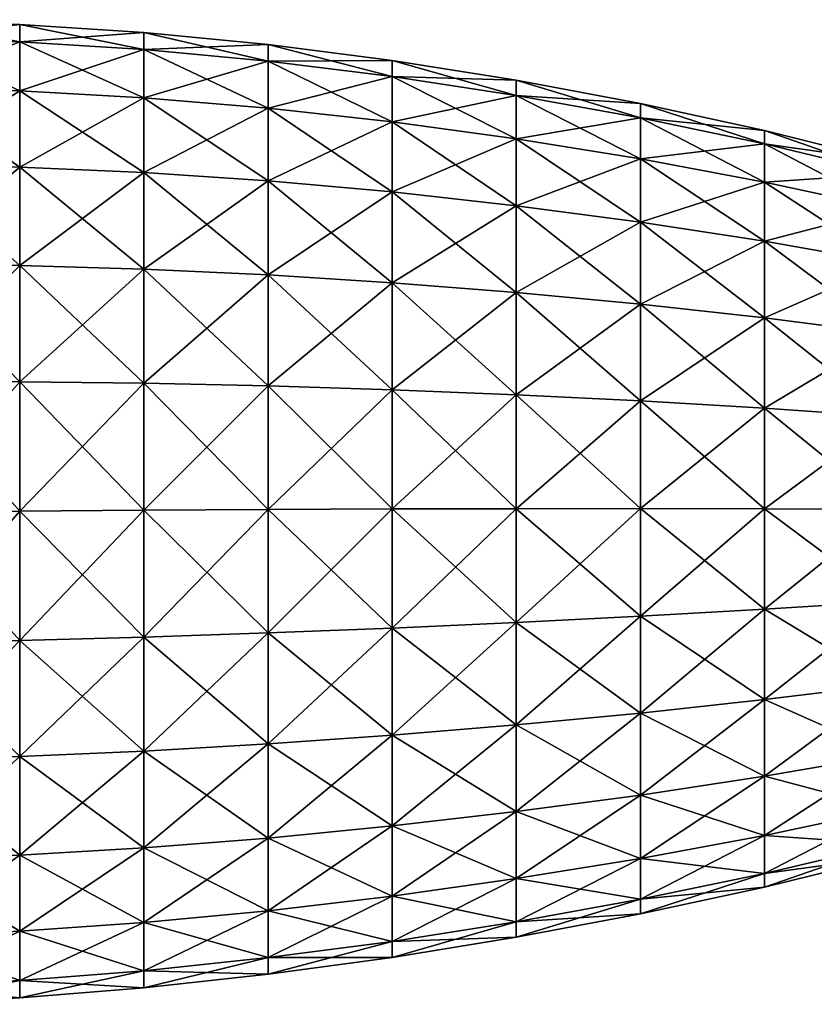
# Model space of a CAD drawing. Units: metres. Extents: x 5 to 343, y -51 to 51.
# Drawn here: x 180 to 261, y -50 to 51 of the extents above; entities that cross this region are included whole.
import ezdxf

# ---------------------------------------------------------------- set-up
doc = ezdxf.new("R2010")
doc.units = ezdxf.units.M

msp = doc.modelspace()

# ---------------------------------------------------------------- linework, layer by layer
for points in [[(168.181824, 48.728657, 16.216202), (168.181824, 50.53281, 0.090061), (180, 50.03949, 0.197392)], [(168.181824, 50.53281, 0.090061), (168.181824, 48.728657, -16.036068), (180, 48.256157, -15.742477)], [(168.181824, 50.53281, 0.090061), (180, 48.256157, -15.742477), (180, 50.03949, 0.197392)], [(168.181824, 48.728657, 16.216202), (180, 50.03949, 0.197392), (180, 48.256157, 16.137264)], [(180, 48.256157, 16.137264), (180, 50.03949, 0.197392), (192.72728, 49.213596, 0.314953)], [(180, 50.03949, 0.197392), (180, 48.256157, -15.742477), (192.72728, 47.463299, -15.329819)], [(180, 50.03949, 0.197392), (192.72728, 47.463299, -15.329819), (192.72728, 49.213596, 0.314953)], [(168.181824, 43.638226, 30.713417), (168.181824, 48.728657, 16.216202), (180, 48.256157, 16.137264)], [(168.181824, 48.728657, -16.036068), (168.181824, 43.638226, -30.533291), (180, 43.224495, -30.07225)], [(168.181824, 48.728657, -16.036068), (180, 43.224495, -30.07225), (180, 48.256157, -15.742477)], [(180, 48.256157, 16.137264), (192.72728, 49.213596, 0.314953), (192.72728, 47.463299, 15.959732)], [(192.72728, 47.463299, 15.959732), (192.72728, 49.213596, 0.314953), (205.454544, 47.974102, 0.403843)], [(192.72728, 49.213596, 0.314953), (192.72728, 47.463299, -15.329819), (205.454544, 46.270763, -14.821171)], [(192.72728, 49.213596, 0.314953), (205.454544, 46.270763, -14.821171), (205.454544, 47.974102, 0.403843)], [(168.181824, 43.638226, 30.713417), (180, 48.256157, 16.137264), (180, 43.224495, 30.467037)], [(180, 43.224495, 30.467037), (180, 48.256157, 16.137264), (192.72728, 47.463299, 15.959732)], [(180, 48.256157, -15.742477), (180, 43.224495, -30.07225), (192.72728, 42.524815, -29.394306)], [(180, 48.256157, -15.742477), (192.72728, 42.524815, -29.394306), (192.72728, 47.463299, -15.329819)], [(180, 43.224495, 30.467037), (192.72728, 47.463299, 15.959732), (192.72728, 42.524815, 30.024216)], [(192.72728, 47.463299, 15.959732), (205.454544, 47.974102, 0.403843), (205.454544, 46.270763, 15.628864)], [(192.72728, 42.524815, 30.024216), (192.72728, 47.463299, 15.959732), (205.454544, 46.270763, 15.628864)], [(192.72728, 47.463299, -15.329819), (192.72728, 42.524815, -29.394306), (205.454544, 41.464779, -28.508301)], [(192.72728, 47.463299, -15.329819), (205.454544, 41.464779, -28.508301), (205.454544, 46.270763, -14.821171)], [(205.454544, 46.270763, 15.628864), (205.454544, 47.974102, 0.403843), (218.181824, 46.344429, 0.464569)], [(205.454544, 47.974102, 0.403843), (205.454544, 46.270763, -14.821171), (218.181824, 44.701164, -14.223476)], [(205.454544, 47.974102, 0.403843), (218.181824, 44.701164, -14.223476), (218.181824, 46.344429, 0.464569)], [(192.72728, 42.524815, 30.024216), (205.454544, 46.270763, 15.628864), (205.454544, 41.464779, 29.31599)], [(205.454544, 46.270763, 15.628864), (218.181824, 46.344429, 0.464569), (218.181824, 44.701164, 15.152626)], [(205.454544, 41.464779, 29.31599), (205.454544, 46.270763, 15.628864), (218.181824, 44.701164, 15.152626)], [(205.454544, 46.270763, -14.821171), (205.454544, 41.464779, -28.508301), (218.181824, 40.06469, -27.427874)], [(205.454544, 46.270763, -14.821171), (218.181824, 40.06469, -27.427874), (218.181824, 44.701164, -14.223476)], [(218.181824, 44.701164, 15.152626), (218.181824, 46.344429, 0.464569), (230.909088, 44.336773, 0.49963)], [(218.181824, 46.344429, 0.464569), (218.181824, 44.701164, -14.223476), (230.909088, 42.766331, -13.53746)], [(218.181824, 46.344429, 0.464569), (230.909088, 42.766331, -13.53746), (230.909088, 44.336773, 0.49963)], [(205.454544, 41.464779, 29.31599), (218.181824, 44.701164, 15.152626), (218.181824, 40.06469, 28.357025)], [(218.181824, 40.06469, 28.357025), (218.181824, 44.701164, 15.152626), (230.909088, 42.766331, 14.536732)], [(218.181824, 44.701164, 15.152626), (230.909088, 44.336773, 0.49963), (230.909088, 42.766331, 14.536732)], [(218.181824, 44.701164, -14.223476), (218.181824, 40.06469, -27.427874), (230.909088, 38.335339, -26.15666)], [(218.181824, 44.701164, -14.223476), (230.909088, 38.335339, -26.15666), (230.909088, 42.766331, -13.53746)], [(168.181808, 35.744579, 43.00061), (168.181824, 43.638226, 30.713417), (180, 43.224495, 30.467037)], [(168.181824, 43.638226, -30.533291), (168.181824, 35.744579, -42.82048), (180, 35.421974, -42.217522)], [(168.181824, 43.638226, -30.533291), (180, 35.421974, -42.217522), (180, 43.224495, -30.07225)], [(230.909088, 42.766331, 14.536732), (230.909088, 44.336773, 0.49963), (243.636368, 41.953156, 0.509026)], [(230.909088, 44.336773, 0.49963), (230.909088, 42.766331, -13.53746), (243.636368, 40.468224, -12.763779)], [(230.909088, 44.336773, 0.49963), (243.636368, 40.468224, -12.763779), (243.636368, 41.953156, 0.509026)], [(168.181808, 35.744579, 43.00061), (180, 43.224495, 30.467037), (179.999985, 35.421974, 42.612309)], [(179.999985, 35.421974, 42.612309), (180, 43.224495, 30.467037), (192.72728, 42.524815, 30.024216)], [(179.999985, 35.421974, 42.612309), (192.72728, 42.524815, 30.024216), (192.727264, 34.866787, 41.944641)], [(180, 43.224495, -30.07225), (180, 35.421974, -42.217522), (192.72728, 34.866787, -41.314732)], [(180, 43.224495, -30.07225), (192.72728, 34.866787, -41.314732), (192.72728, 42.524815, -29.394306)], [(192.727264, 34.866787, 41.944641), (192.72728, 42.524815, 30.024216), (205.454544, 41.464779, 29.31599)], [(192.72728, 42.524815, -29.394306), (192.72728, 34.866787, -41.314732), (205.454544, 34.012218, -40.108894)], [(192.72728, 42.524815, -29.394306), (205.454544, 34.012218, -40.108894), (205.454544, 41.464779, -28.508301)], [(218.181824, 40.06469, 28.357025), (230.909088, 42.766331, 14.536732), (230.909088, 38.335339, 27.155926)], [(230.909088, 38.335339, 27.155926), (230.909088, 42.766331, 14.536732), (243.636368, 40.468224, 13.781837)], [(230.909088, 42.766331, 14.536732), (243.636368, 41.953156, 0.509026), (243.636368, 40.468224, 13.781837)], [(230.909088, 42.766331, -13.53746), (230.909088, 38.335339, -26.15666), (243.636368, 36.278488, -24.695892)], [(230.909088, 42.766331, -13.53746), (243.636368, 36.278488, -24.695892), (243.636368, 40.468224, -12.763779)], [(192.727264, 34.866787, 41.944641), (205.454544, 41.464779, 29.31599), (205.454529, 34.012218, 40.916584)], [(205.454529, 34.012218, 40.916584), (205.454544, 41.464779, 29.31599), (218.181824, 40.06469, 28.357025)], [(205.454544, 41.464779, -28.508301), (205.454544, 34.012218, -40.108894), (218.181824, 32.874969, -38.619328)], [(205.454544, 41.464779, -28.508301), (218.181824, 32.874969, -38.619328), (218.181824, 40.06469, -27.427874)], [(243.636368, 40.468224, 13.781837), (243.636368, 41.953156, 0.509026), (256.363647, 39.184845, 0.493721)], [(243.636368, 41.953156, 0.509026), (243.636368, 40.468224, -12.763779), (256.363647, 37.798447, -11.898407)], [(243.636368, 41.953156, 0.509026), (256.363647, 37.798447, -11.898407), (256.363647, 39.184845, 0.493721)], [(230.909088, 38.335339, 27.155926), (243.636368, 40.468224, 13.781837), (243.636368, 36.278488, 25.713951)], [(243.636368, 36.278488, 25.713951), (243.636368, 40.468224, 13.781837), (256.363647, 37.798447, 12.885853)], [(243.636368, 40.468224, 13.781837), (256.363647, 39.184845, 0.493721), (256.363647, 37.798447, 12.885853)], [(243.636368, 40.468224, -12.763779), (243.636368, 36.278488, -24.695892), (256.363647, 33.886703, -23.038799)], [(243.636368, 40.468224, -12.763779), (256.363647, 33.886703, -23.038799), (256.363647, 37.798447, -11.898407)], [(205.454529, 34.012218, 40.916584), (218.181824, 40.06469, 28.357025), (218.181808, 32.874969, 39.548477)], [(218.181808, 32.874969, 39.548477), (218.181824, 40.06469, 28.357025), (230.909088, 38.335339, 27.155926)], [(218.181824, 40.06469, -27.427874), (218.181824, 32.874969, -38.619328), (230.909088, 31.46426, -36.852123)], [(218.181824, 40.06469, -27.427874), (230.909088, 31.46426, -36.852123), (230.909088, 38.335339, -26.15666)], [(256.363647, 37.798447, 12.885853), (256.363647, 39.184845, 0.493721), (269.090912, 36.005104, 0.456512)], [(256.363647, 39.184845, 0.493721), (256.363647, 37.798447, -11.898407), (269.090912, 34.731293, -10.929272)], [(256.363647, 39.184845, 0.493721), (269.090912, 34.731293, -10.929272), (269.090912, 36.005104, 0.456512)], [(218.181808, 32.874969, 39.548477), (230.909088, 38.335339, 27.155926), (230.909073, 31.46426, 37.851391)], [(230.909073, 31.46426, 37.851391), (230.909088, 38.335339, 27.155926), (243.636368, 36.278488, 25.713951)], [(230.909088, 38.335339, -26.15666), (230.909088, 31.46426, -36.852123), (243.636368, 29.781525, -34.809013)], [(230.909088, 38.335339, -26.15666), (243.636368, 29.781525, -34.809013), (243.636368, 36.278488, -24.695892)], [(243.636368, 36.278488, 25.713951), (256.363647, 37.798447, 12.885853), (256.363647, 33.886703, 24.026245)], [(256.363647, 33.886703, 24.026245), (256.363647, 37.798447, 12.885853), (269.090912, 34.731293, 11.8423)], [(256.363647, 37.798447, 12.885853), (269.090912, 36.005104, 0.456512), (269.090912, 34.731293, 11.8423)], [(256.363647, 37.798447, -11.898407), (256.363647, 33.886703, -23.038799), (269.090912, 31.137215, -21.16497)], [(256.363647, 37.798447, -11.898407), (269.090912, 31.137215, -21.16497), (269.090912, 34.731293, -10.929272)], [(168.181808, 25.530758, 52.496643), (168.181808, 35.744579, 43.00061), (179.999985, 35.421974, 42.612309)], [(168.181808, 25.530758, 52.496643), (179.999985, 35.421974, 42.612309), (179.999985, 25.326057, 51.998661)], [(168.181824, 35.744579, -42.82048), (168.181824, 25.530758, -52.316521), (180, 25.326065, -51.603874)], [(168.181824, 35.744579, -42.82048), (180, 25.326065, -51.603874), (180, 35.421974, -42.217522)], [(179.999985, 25.326057, 51.998661), (179.999985, 35.421974, 42.612309), (192.727264, 34.866787, 41.944641)], [(180, 35.421974, -42.217522), (180, 25.326065, -51.603874), (192.72728, 24.957851, -50.527313)], [(180, 35.421974, -42.217522), (192.72728, 24.957851, -50.527313), (192.72728, 34.866787, -41.314732)], [(230.909073, 31.46426, 37.851391), (243.636368, 36.278488, 25.713951), (243.636368, 29.781525, 35.827065)], [(243.636368, 29.781525, 35.827065), (243.636368, 36.278488, 25.713951), (256.363647, 33.886703, 24.026245)], [(243.636368, 36.278488, -24.695892), (243.636368, 29.781525, -34.809013), (256.363647, 27.820824, -32.480896)], [(243.636368, 36.278488, -24.695892), (256.363647, 27.820824, -32.480896), (256.363647, 33.886703, -23.038799)], [(179.999985, 25.326057, 51.998661), (192.727264, 34.866787, 41.944641), (192.727264, 24.957844, 51.157227)], [(192.727264, 24.957844, 51.157227), (192.727264, 34.866787, 41.944641), (205.454529, 34.012218, 40.916584)], [(192.72728, 34.866787, -41.314732), (192.72728, 24.957851, -50.527313), (205.454544, 24.369144, -49.074299)], [(192.72728, 34.866787, -41.314732), (205.454544, 24.369144, -49.074299), (205.454544, 34.012218, -40.108894)], [(256.363647, 33.886703, 24.026245), (269.090912, 34.731293, 11.8423), (269.090912, 31.137215, 22.078003)], [(192.727264, 24.957844, 51.157227), (205.454529, 34.012218, 40.916584), (205.454529, 24.369137, 49.881985)], [(205.454529, 24.369137, 49.881985), (205.454529, 34.012218, 40.916584), (218.181808, 32.874969, 39.548477)], [(205.454544, 34.012218, -40.108894), (205.454544, 24.369144, -49.074299), (218.181824, 23.571991, -47.268536)], [(205.454544, 34.012218, -40.108894), (218.181824, 23.571991, -47.268536), (218.181824, 32.874969, -38.619328)], [(243.636368, 29.781525, 35.827065), (256.363647, 33.886703, 24.026245), (256.363647, 27.820824, 33.468338)], [(256.363647, 27.820824, 33.468338), (256.363647, 33.886703, 24.026245), (269.090912, 31.137215, 22.078003)], [(256.363647, 33.886703, -23.038799), (256.363647, 27.820824, -32.480896), (269.090912, 25.563938, -29.84029)], [(256.363647, 33.886703, -23.038799), (269.090912, 25.563938, -29.84029), (269.090912, 31.137215, -21.16497)], [(205.454529, 24.369137, 49.881985), (218.181808, 32.874969, 39.548477), (218.181808, 23.571991, 48.197678)], [(218.181808, 23.571991, 48.197678), (218.181808, 32.874969, 39.548477), (230.909073, 31.46426, 37.851391)], [(218.181824, 32.874969, -38.619328), (218.181824, 23.571991, -47.268536), (230.909088, 22.573574, -45.118008)], [(218.181824, 32.874969, -38.619328), (230.909088, 22.573574, -45.118008), (230.909088, 31.46426, -36.852123)], [(218.181808, 23.571991, 48.197678), (230.909073, 31.46426, 37.851391), (230.909073, 22.573574, 46.117275)], [(230.909073, 22.573574, 46.117275), (230.909073, 31.46426, 37.851391), (243.636368, 29.781525, 35.827065)], [(230.909088, 31.46426, -36.852123), (230.909088, 22.573574, -45.118008), (243.636368, 21.37492, -42.62484)], [(230.909088, 31.46426, -36.852123), (243.636368, 21.37492, -42.62484), (243.636368, 29.781525, -34.809013)], [(256.363647, 27.820824, 33.468338), (269.090912, 31.137215, 22.078003), (269.090912, 25.563938, 30.753319)], [(230.909073, 22.573574, 46.117275), (243.636368, 29.781525, 35.827065), (243.636353, 21.374912, 43.642891)], [(243.636353, 21.374912, 43.642891), (243.636368, 29.781525, 35.827065), (256.363647, 27.820824, 33.468338)], [(243.636368, 29.781525, -34.809013), (243.636368, 21.37492, -42.62484), (256.363647, 19.972015, -39.778126)], [(243.636368, 29.781525, -34.809013), (256.363647, 19.972015, -39.778126), (256.363647, 27.820824, -32.480896)], [(243.636353, 21.374912, 43.642891), (256.363647, 27.820824, 33.468338), (256.363647, 19.972008, 40.765564)], [(256.363647, 19.972008, 40.765564), (256.363647, 27.820824, 33.468338), (269.090912, 25.563938, 30.753319)], [(256.363647, 27.820824, -32.480896), (256.363647, 19.972015, -39.778126), (269.090912, 18.352516, -36.544926)], [(256.363647, 27.820824, -32.480896), (269.090912, 18.352516, -36.544926), (269.090912, 25.563938, -29.84029)], [(168.181808, 13.479832, 58.620415), (168.181808, 25.530758, 52.496643), (179.999985, 25.326057, 51.998661)], [(168.181808, 13.479832, 58.620415), (179.999985, 25.326057, 51.998661), (179.999985, 13.414257, 58.051701)], [(168.181824, 25.530758, -52.316521), (168.181839, 13.479839, -58.440289), (180.000015, 13.414265, -57.656914)], [(168.181824, 25.530758, -52.316521), (180.000015, 13.414265, -57.656914), (180, 25.326065, -51.603874)], [(179.999985, 13.414257, 58.051701), (179.999985, 25.326057, 51.998661), (192.727264, 24.957844, 51.157227)], [(180, 25.326065, -51.603874), (180.000015, 13.414265, -57.656914), (192.727295, 13.266644, -56.468292)], [(180, 25.326065, -51.603874), (192.727295, 13.266644, -56.468292), (192.72728, 24.957851, -50.527313)], [(256.363647, 19.972008, 40.765564), (269.090912, 25.563938, 30.753319), (269.090912, 18.352512, 37.457954)], [(179.999985, 13.414257, 58.051701), (192.727264, 24.957844, 51.157227), (192.727264, 13.26664, 57.098198)], [(192.727264, 13.26664, 57.098198), (192.727264, 24.957844, 51.157227), (205.454529, 24.369137, 49.881985)], [(192.727264, 13.26664, 57.098198), (205.454529, 24.369137, 49.881985), (205.454529, 12.991611, 55.663563)], [(192.72728, 24.957851, -50.527313), (192.727295, 13.266644, -56.468292), (205.454559, 12.991619, -54.855877)], [(192.72728, 24.957851, -50.527313), (205.454559, 12.991619, -54.855877), (205.454544, 24.369144, -49.074299)], [(205.454529, 12.991611, 55.663563), (205.454529, 24.369137, 49.881985), (218.181808, 23.571991, 48.197678)], [(205.454544, 24.369144, -49.074299), (205.454559, 12.991619, -54.855877), (218.181839, 12.595737, -52.846203)], [(205.454544, 24.369144, -49.074299), (218.181839, 12.595737, -52.846203), (218.181824, 23.571991, -47.268536)], [(205.454529, 12.991611, 55.663563), (218.181808, 23.571991, 48.197678), (218.181808, 12.595734, 53.775352)], [(218.181808, 12.595734, 53.775352), (218.181808, 23.571991, 48.197678), (230.909073, 22.573574, 46.117275)], [(218.181824, 23.571991, -47.268536), (218.181839, 12.595737, -52.846203), (230.909103, 12.083775, -50.448483)], [(218.181824, 23.571991, -47.268536), (230.909103, 12.083775, -50.448483), (230.909088, 22.573574, -45.118008)], [(218.181808, 12.595734, 53.775352), (230.909073, 22.573574, 46.117275), (230.909073, 12.083771, 51.44775)], [(230.909073, 12.083771, 51.44775), (230.909073, 22.573574, 46.117275), (243.636353, 21.374912, 43.642891)], [(230.909088, 22.573574, -45.118008), (230.909103, 12.083775, -50.448483), (243.636368, 11.456264, -47.665081)], [(230.909088, 22.573574, -45.118008), (243.636368, 11.456264, -47.665081), (243.636368, 21.37492, -42.62484)], [(230.909073, 12.083771, 51.44775), (243.636353, 21.374912, 43.642891), (243.636353, 11.456257, 48.683136)], [(243.636353, 11.456257, 48.683136), (243.636353, 21.374912, 43.642891), (256.363647, 19.972008, 40.765564)], [(243.636368, 21.37492, -42.62484), (243.636368, 11.456264, -47.665081), (256.363647, 10.711479, -44.483936)], [(243.636368, 21.37492, -42.62484), (256.363647, 10.711479, -44.483936), (256.363647, 19.972015, -39.778126)], [(243.636353, 11.456257, 48.683136), (256.363647, 19.972008, 40.765564), (256.363647, 10.711475, 45.471382)], [(256.363647, 19.972015, -39.778126), (256.363647, 10.711479, -44.483936), (269.090912, 9.844017, -40.868587)], [(256.363647, 19.972015, -39.778126), (269.090912, 9.844017, -40.868587), (269.090912, 18.352516, -36.544926)], [(256.363647, 10.711475, 45.471382), (256.363647, 19.972008, 40.765564), (269.090912, 18.352512, 37.457954)], [(256.363647, 10.711475, 45.471382), (269.090912, 18.352512, 37.457954), (269.090912, 9.844013, 41.781616)], [(168.181808, 0.074867, 60.79081), (168.181808, 13.479832, 58.620415), (179.999985, 13.414257, 58.051701)], [(168.181808, 0.074867, 60.79081), (179.999985, 13.414257, 58.051701), (179.999985, 0.164047, 60.197025)], [(168.181839, 13.479839, -58.440289), (168.181839, 0.074867, -60.610687), (180.000015, 0.164047, -59.802242)], [(168.181839, 13.479839, -58.440289), (180.000015, 0.164047, -59.802242), (180.000015, 13.414265, -57.656914)], [(179.999985, 0.164047, 60.197025), (179.999985, 13.414257, 58.051701), (192.727264, 13.26664, 57.098198)], [(179.999985, 0.164047, 60.197025), (192.727264, 13.26664, 57.098198), (192.727264, 0.261806, 59.203812)], [(180.000015, 13.414265, -57.656914), (180.000015, 0.164047, -59.802242), (192.727295, 0.261806, -58.573906)], [(180.000015, 13.414265, -57.656914), (192.727295, 0.261806, -58.573906), (192.727295, 13.266644, -56.468292)], [(192.727264, 0.261806, 59.203812), (192.727264, 13.26664, 57.098198), (205.454529, 12.991611, 55.663563)], [(192.727295, 13.266644, -56.468292), (192.727295, 0.261806, -58.573906), (205.454559, 0.335705, -56.904995)], [(192.727295, 13.266644, -56.468292), (205.454559, 0.335705, -56.904995), (205.454559, 12.991619, -54.855877)], [(192.727264, 0.261806, 59.203812), (205.454529, 12.991611, 55.663563), (205.454529, 0.335705, 57.712681)], [(205.454529, 0.335705, 57.712681), (205.454529, 12.991611, 55.663563), (218.181808, 12.595734, 53.775352)], [(205.454529, 0.335705, 57.712681), (218.181808, 12.595734, 53.775352), (218.181808, 0.386185, 55.75219)], [(205.454559, 12.991619, -54.855877), (205.454559, 0.335705, -56.904995), (218.181839, 0.386185, -54.823051)], [(205.454559, 12.991619, -54.855877), (218.181839, 0.386185, -54.823051), (218.181839, 12.595737, -52.846203)], [(218.181808, 0.386185, 55.75219), (218.181808, 12.595734, 53.775352), (230.909073, 12.083771, 51.44775)], [(218.181839, 12.595737, -52.846203), (218.181839, 0.386185, -54.823051), (230.909103, 0.415333, -52.337719)], [(218.181839, 12.595737, -52.846203), (230.909103, 0.415333, -52.337719), (230.909103, 12.083775, -50.448483)], [(218.181808, 0.386185, 55.75219), (230.909073, 12.083771, 51.44775), (230.909073, 0.415333, 53.336979)], [(230.909073, 0.415333, 53.336979), (230.909073, 12.083771, 51.44775), (243.636353, 11.456257, 48.683136)], [(230.909073, 0.415333, 53.336979), (243.636353, 11.456257, 48.683136), (243.636353, 0.423141, 50.469505)], [(230.909103, 12.083775, -50.448483), (230.909103, 0.415333, -52.337719), (243.636383, 0.423141, -49.451454)], [(230.909103, 12.083775, -50.448483), (243.636383, 0.423141, -49.451454), (243.636368, 11.456264, -47.665081)], [(243.636353, 0.423141, 50.469505), (243.636353, 11.456257, 48.683136), (256.363647, 10.711475, 45.471382)], [(243.636368, 11.456264, -47.665081), (243.636383, 0.423141, -49.451454), (256.363647, 0.410423, -46.151779)], [(243.636368, 11.456264, -47.665081), (256.363647, 0.410423, -46.151779), (256.363647, 10.711479, -44.483936)], [(243.636353, 0.423141, 50.469505), (256.363647, 10.711475, 45.471382), (256.363647, 0.410423, 47.139221)], [(256.363647, 10.711479, -44.483936), (256.363647, 0.410423, -46.151779), (269.090912, 0.379494, -42.400986)], [(256.363647, 10.711479, -44.483936), (269.090912, 0.379494, -42.400986), (269.090912, 9.844017, -40.868587)], [(256.363647, 0.410423, 47.139221), (256.363647, 10.711475, 45.471382), (269.090912, 9.844013, 41.781616)], [(256.363647, 0.410423, 47.139221), (269.090912, 9.844013, 41.781616), (269.090912, 0.379494, 43.314011)], [(168.181808, -13.330105, 58.620415), (168.181808, 0.074867, 60.79081), (179.999985, 0.164047, 60.197025)], [(168.181808, -13.330105, 58.620415), (179.999985, 0.164047, 60.197025), (179.999985, -13.086174, 58.051701)], [(168.181839, 0.074867, -60.610687), (180.000015, -13.086166, -57.656918), (180.000015, 0.164047, -59.802242)], [(168.181839, 0.074867, -60.610687), (168.181839, -13.330097, -58.440292), (180.000015, -13.086166, -57.656918)], [(179.999985, -13.086174, 58.051701), (179.999985, 0.164047, 60.197025), (192.727264, 0.261806, 59.203812)], [(179.999985, -13.086174, 58.051701), (192.727264, 0.261806, 59.203812), (192.727264, -12.743031, 57.098198)], [(180.000015, 0.164047, -59.802242), (192.727295, -12.743023, -56.468296), (192.727295, 0.261806, -58.573906)], [(180.000015, 0.164047, -59.802242), (180.000015, -13.086166, -57.656918), (192.727295, -12.743023, -56.468296)], [(192.727264, -12.743031, 57.098198), (192.727264, 0.261806, 59.203812), (205.454529, 0.335705, 57.712681)], [(192.727264, -12.743031, 57.098198), (205.454529, 0.335705, 57.712681), (205.454529, -12.32021, 55.663563)], [(192.727295, 0.261806, -58.573906), (205.454559, -12.320202, -54.855881), (205.454559, 0.335705, -56.904995)], [(192.727295, 0.261806, -58.573906), (192.727295, -12.743023, -56.468296), (205.454559, -12.320202, -54.855881)], [(205.454529, -12.32021, 55.663563), (205.454529, 0.335705, 57.712681), (218.181808, 0.386185, 55.75219)], [(205.454529, -12.32021, 55.663563), (218.181808, 0.386185, 55.75219), (218.181808, -11.823368, 53.775352)], [(205.454559, 0.335705, -56.904995), (218.181839, -11.82336, -52.846207), (218.181839, 0.386185, -54.823051)], [(205.454559, 0.335705, -56.904995), (205.454559, -12.320202, -54.855881), (218.181839, -11.82336, -52.846207)], [(218.181808, -11.823368, 53.775352), (218.181808, 0.386185, 55.75219), (230.909073, 0.415333, 53.336979)], [(218.181808, -11.823368, 53.775352), (230.909073, 0.415333, 53.336979), (230.909073, -11.253109, 51.44775)], [(218.181839, 0.386185, -54.823051), (230.909103, -11.253105, -50.448486), (230.909103, 0.415333, -52.337719)], [(218.181839, 0.386185, -54.823051), (218.181839, -11.82336, -52.846207), (230.909103, -11.253105, -50.448486)], [(230.909073, -11.253109, 51.44775), (230.909073, 0.415333, 53.336979), (243.636353, 0.423141, 50.469505)], [(230.909073, -11.253109, 51.44775), (243.636353, 0.423141, 50.469505), (243.636368, -10.60998, 48.683136)], [(230.909103, 0.415333, -52.337719), (243.636383, -10.609974, -47.665085), (243.636383, 0.423141, -49.451454)], [(230.909103, 0.415333, -52.337719), (230.909103, -11.253105, -50.448486), (243.636383, -10.609974, -47.665085)], [(243.636368, -10.60998, 48.683136), (243.636353, 0.423141, 50.469505), (256.363647, 0.410423, 47.139221)], [(243.636368, -10.60998, 48.683136), (256.363647, 0.410423, 47.139221), (256.363647, -9.890631, 45.471382)], [(243.636383, 0.423141, -49.451454), (243.636383, -10.609974, -47.665085), (256.363647, -9.890625, -44.48394)], [(243.636383, 0.423141, -49.451454), (256.363647, -9.890625, -44.48394), (256.363647, 0.410423, -46.151779)], [(256.363647, 0.410423, -46.151779), (256.363647, -9.890625, -44.48394), (269.090912, -9.085022, -40.868587)], [(256.363647, 0.410423, -46.151779), (269.090912, -9.085022, -40.868587), (269.090912, 0.379494, -42.400986)], [(256.363647, -9.890631, 45.471382), (256.363647, 0.410423, 47.139221), (269.090912, 0.379494, 43.314011)], [(256.363647, -9.890631, 45.471382), (269.090912, 0.379494, 43.314011), (269.090912, -9.085026, 41.781616)], [(243.636368, -20.528635, 43.642891), (243.636368, -10.60998, 48.683136), (256.363647, -9.890631, 45.471382)], [(243.636368, -20.528635, 43.642891), (256.363647, -9.890631, 45.471382), (256.363647, -19.151165, 40.765564)], [(243.636383, -10.609974, -47.665085), (256.363647, -19.151159, -39.778126), (256.363647, -9.890625, -44.48394)], [(256.363647, -9.890625, -44.48394), (269.090912, -17.593523, -36.544926), (269.090912, -9.085022, -40.868587)], [(256.363647, -19.151165, 40.765564), (256.363647, -9.890631, 45.471382), (269.090912, -9.085026, 41.781616)], [(256.363647, -19.151165, 40.765564), (269.090912, -9.085026, 41.781616), (269.090912, -17.593527, 37.457954)], [(256.363647, -9.890625, -44.48394), (256.363647, -19.151159, -39.778126), (269.090912, -17.593523, -36.544926)], [(230.909088, -21.742912, 46.117275), (230.909073, -11.253109, 51.44775), (243.636368, -10.60998, 48.683136)], [(230.909088, -21.742912, 46.117275), (243.636368, -10.60998, 48.683136), (243.636368, -20.528635, 43.642891)], [(230.909103, -11.253105, -50.448486), (243.636383, -20.528629, -42.62484), (243.636383, -10.609974, -47.665085)], [(243.636383, -10.609974, -47.665085), (243.636383, -20.528629, -42.62484), (256.363647, -19.151159, -39.778126)], [(205.454544, -23.697735, 49.881985), (205.454529, -12.32021, 55.663563), (218.181808, -11.823368, 53.775352)], [(205.454544, -23.697735, 49.881985), (218.181808, -11.823368, 53.775352), (218.181824, -22.799622, 48.197678)], [(205.454559, -12.320202, -54.855881), (218.181839, -22.799616, -47.268536), (218.181839, -11.82336, -52.846207)], [(218.181824, -22.799622, 48.197678), (218.181808, -11.823368, 53.775352), (230.909073, -11.253109, 51.44775)], [(218.181824, -22.799622, 48.197678), (230.909073, -11.253109, 51.44775), (230.909088, -21.742912, 46.117275)], [(218.181839, -11.82336, -52.846207), (230.909103, -21.742907, -45.118008), (230.909103, -11.253105, -50.448486)], [(218.181839, -11.82336, -52.846207), (218.181839, -22.799616, -47.268536), (230.909103, -21.742907, -45.118008)], [(230.909103, -11.253105, -50.448486), (230.909103, -21.742907, -45.118008), (243.636383, -20.528629, -42.62484)], [(168.181824, -25.381025, 52.496643), (168.181808, -13.330105, 58.620415), (179.999985, -13.086174, 58.051701)], [(168.181824, -25.381025, 52.496643), (179.999985, -13.086174, 58.051701), (180, -24.997976, 51.998661)], [(168.181839, -13.330097, -58.440292), (180.000015, -24.997971, -51.603874), (180.000015, -13.086166, -57.656918)], [(180, -24.997976, 51.998661), (179.999985, -13.086174, 58.051701), (192.727264, -12.743031, 57.098198)], [(180, -24.997976, 51.998661), (192.727264, -12.743031, 57.098198), (192.72728, -24.434237, 51.157227)], [(180.000015, -13.086166, -57.656918), (192.727295, -24.434229, -50.527313), (192.727295, -12.743023, -56.468296)], [(180.000015, -13.086166, -57.656918), (180.000015, -24.997971, -51.603874), (192.727295, -24.434229, -50.527313)], [(192.72728, -24.434237, 51.157227), (192.727264, -12.743031, 57.098198), (205.454529, -12.32021, 55.663563)], [(192.72728, -24.434237, 51.157227), (205.454529, -12.32021, 55.663563), (205.454544, -23.697735, 49.881985)], [(192.727295, -12.743023, -56.468296), (205.454559, -23.697729, -49.074299), (205.454559, -12.320202, -54.855881)], [(192.727295, -12.743023, -56.468296), (192.727295, -24.434229, -50.527313), (205.454559, -23.697729, -49.074299)], [(205.454559, -12.320202, -54.855881), (205.454559, -23.697729, -49.074299), (218.181839, -22.799616, -47.268536)], [(168.181839, -13.330097, -58.440292), (168.181839, -25.381018, -52.316521), (180.000015, -24.997971, -51.603874)], [(256.363647, -19.151159, -39.778126), (269.090912, -24.804945, -29.84029), (269.090912, -17.593523, -36.544926)], [(256.363647, -26.999971, 33.468338), (256.363647, -19.151165, 40.765564), (269.090912, -17.593527, 37.457954)], [(256.363647, -26.999971, 33.468338), (269.090912, -17.593527, 37.457954), (269.090912, -24.804945, 30.753319)], [(243.636368, -28.935236, 35.827065), (243.636368, -20.528635, 43.642891), (256.363647, -19.151165, 40.765564)], [(243.636368, -28.935236, 35.827065), (256.363647, -19.151165, 40.765564), (256.363647, -26.999971, 33.468338)], [(243.636383, -20.528629, -42.62484), (256.363647, -26.999971, -32.480896), (256.363647, -19.151159, -39.778126)], [(256.363647, -19.151159, -39.778126), (256.363647, -26.999971, -32.480896), (269.090912, -24.804945, -29.84029)], [(230.909088, -30.633591, 37.851391), (230.909088, -21.742912, 46.117275), (243.636368, -20.528635, 43.642891)], [(230.909088, -30.633591, 37.851391), (243.636368, -20.528635, 43.642891), (243.636368, -28.935236, 35.827065)], [(230.909103, -21.742907, -45.118008), (243.636368, -28.935236, -34.809013), (243.636383, -20.528629, -42.62484)], [(243.636383, -20.528629, -42.62484), (243.636368, -28.935236, -34.809013), (256.363647, -26.999971, -32.480896)], [(218.181824, -32.102592, 39.548477), (218.181824, -22.799622, 48.197678), (230.909088, -21.742912, 46.117275)], [(218.181824, -32.102592, 39.548477), (230.909088, -21.742912, 46.117275), (230.909088, -30.633591, 37.851391)], [(218.181839, -22.799616, -47.268536), (230.909088, -30.633591, -36.852123), (230.909103, -21.742907, -45.118008)], [(230.909103, -21.742907, -45.118008), (230.909088, -30.633591, -36.852123), (243.636368, -28.935236, -34.809013)], [(205.454544, -33.340809, 40.916584), (205.454544, -23.697735, 49.881985), (218.181824, -22.799622, 48.197678)], [(205.454544, -33.340809, 40.916584), (218.181824, -22.799622, 48.197678), (218.181824, -32.102592, 39.548477)], [(205.454559, -23.697729, -49.074299), (218.181839, -32.102592, -38.619328), (218.181839, -22.799616, -47.268536)], [(218.181839, -22.799616, -47.268536), (218.181839, -32.102592, -38.619328), (230.909088, -30.633591, -36.852123)], [(192.72728, -34.34317, 41.944641), (192.72728, -24.434237, 51.157227), (205.454544, -23.697735, 49.881985)], [(192.72728, -34.34317, 41.944641), (205.454544, -23.697735, 49.881985), (205.454544, -33.340809, 40.916584)], [(192.727295, -24.434229, -50.527313), (205.454559, -33.340809, -40.108894), (205.454559, -23.697729, -49.074299)], [(205.454559, -23.697729, -49.074299), (205.454559, -33.340809, -40.108894), (218.181839, -32.102592, -38.619328)], [(168.181824, -35.594837, 43.00061), (168.181824, -25.381025, 52.496643), (180, -24.997976, 51.998661)], [(168.181824, -35.594837, 43.00061), (180, -24.997976, 51.998661), (180, -35.093876, 42.612309)], [(168.181839, -25.381018, -52.316521), (180.000015, -35.093876, -42.217522), (180.000015, -24.997971, -51.603874)], [(180, -35.093876, 42.612309), (180, -24.997976, 51.998661), (192.72728, -24.434237, 51.157227)], [(180, -35.093876, 42.612309), (192.72728, -24.434237, 51.157227), (192.72728, -34.34317, 41.944641)], [(180.000015, -24.997971, -51.603874), (192.727295, -34.34317, -41.314732), (192.727295, -24.434229, -50.527313)], [(180.000015, -24.997971, -51.603874), (180.000015, -35.093876, -42.217522), (192.727295, -34.34317, -41.314732)], [(192.727295, -24.434229, -50.527313), (192.727295, -34.34317, -41.314732), (205.454559, -33.340809, -40.108894)], [(256.363647, -26.999971, -32.480896), (269.090912, -30.378223, -21.164976), (269.090912, -24.804945, -29.84029)], [(256.363647, -33.065849, 24.026237), (256.363647, -26.999971, 33.468338), (269.090912, -24.804945, 30.753319)], [(256.363647, -33.065849, 24.026237), (269.090912, -24.804945, 30.753319), (269.090912, -30.378223, 22.077995)], [(168.181839, -25.381018, -52.316521), (168.181839, -35.594837, -42.82048), (180.000015, -35.093876, -42.217522)], [(243.636368, -28.935236, -34.809013), (256.363647, -33.065849, -23.038805), (256.363647, -26.999971, -32.480896)], [(243.636368, -35.432198, 25.713943), (243.636368, -28.935236, 35.827065), (256.363647, -26.999971, 33.468338)], [(243.636368, -35.432198, 25.713943), (256.363647, -26.999971, 33.468338), (256.363647, -33.065849, 24.026237)], [(256.363647, -26.999971, -32.480896), (256.363647, -33.065849, -23.038805), (269.090912, -30.378223, -21.164976)], [(230.909088, -30.633591, -36.852123), (243.636368, -35.432198, -24.695898), (243.636368, -28.935236, -34.809013)], [(230.909088, -37.504669, 27.155918), (230.909088, -30.633591, 37.851391), (243.636368, -28.935236, 35.827065)], [(230.909088, -37.504669, 27.155918), (243.636368, -28.935236, 35.827065), (243.636368, -35.432198, 25.713943)], [(243.636368, -28.935236, -34.809013), (243.636368, -35.432198, -24.695898), (256.363647, -33.065849, -23.038805)], [(218.181824, -39.292313, 28.357018), (218.181824, -32.102592, 39.548477), (230.909088, -30.633591, 37.851391)], [(218.181824, -39.292313, 28.357018), (230.909088, -30.633591, 37.851391), (230.909088, -37.504669, 27.155918)], [(218.181839, -32.102592, -38.619328), (230.909088, -37.504669, -26.156666), (230.909088, -30.633591, -36.852123)], [(230.909088, -30.633591, -36.852123), (230.909088, -37.504669, -26.156666), (243.636368, -35.432198, -24.695898)], [(256.363647, -33.065849, -23.038805), (269.090912, -33.972298, -10.929277), (269.090912, -30.378223, -21.164976)], [(256.363647, -36.977592, 12.885845), (256.363647, -33.065849, 24.026237), (269.090912, -30.378223, 22.077995)], [(256.363647, -36.977592, 12.885845), (269.090912, -30.378223, 22.077995), (269.090912, -33.972301, 11.842297)], [(205.454544, -40.793369, 29.315983), (205.454544, -33.340809, 40.916584), (218.181824, -32.102592, 39.548477)], [(205.454544, -40.793369, 29.315983), (218.181824, -32.102592, 39.548477), (218.181824, -39.292313, 28.357018)], [(205.454559, -33.340809, -40.108894), (218.181824, -39.292313, -27.427881), (218.181839, -32.102592, -38.619328)], [(218.181839, -32.102592, -38.619328), (218.181824, -39.292313, -27.427881), (230.909088, -37.504669, -26.156666)], [(243.636368, -35.432198, -24.695898), (256.363647, -36.977592, -11.898415), (256.363647, -33.065849, -23.038805)], [(243.636368, -39.621941, 13.78183), (243.636368, -35.432198, 25.713943), (256.363647, -33.065849, 24.026237)], [(243.636368, -39.621941, 13.78183), (256.363647, -33.065849, 24.026237), (256.363647, -36.977592, 12.885845)], [(256.363647, -33.065849, -23.038805), (256.363647, -36.977592, -11.898415), (269.090912, -33.972298, -10.929277)], [(192.72728, -42.001198, 30.024208), (192.72728, -34.34317, 41.944641), (205.454544, -33.340809, 40.916584)], [(192.72728, -42.001198, 30.024208), (205.454544, -33.340809, 40.916584), (205.454544, -40.793369, 29.315983)], [(192.727295, -34.34317, -41.314732), (205.454544, -40.793369, -28.508308), (205.454559, -33.340809, -40.108894)], [(205.454559, -33.340809, -40.108894), (205.454544, -40.793369, -28.508308), (218.181824, -39.292313, -27.427881)], [(256.363647, -36.977592, -11.898415), (269.090912, -35.246117, 0.456512), (269.090912, -33.972298, -10.929277)], [(256.363647, -38.363998, 0.493721), (256.363647, -36.977592, 12.885845), (269.090912, -33.972301, 11.842297)], [(256.363647, -38.363998, 0.493721), (269.090912, -33.972301, 11.842297), (269.090912, -35.246117, 0.456512)], [(168.181824, -43.488487, 30.713409), (168.181824, -35.594837, 43.00061), (180, -35.093876, 42.612309)], [(168.181824, -43.488487, 30.713409), (180, -35.093876, 42.612309), (180, -42.8964, 30.46703)], [(168.181839, -35.594837, -42.82048), (180, -42.8964, -30.072258), (180.000015, -35.093876, -42.217522)], [(180, -42.8964, 30.46703), (180, -35.093876, 42.612309), (192.72728, -34.34317, 41.944641)], [(180, -42.8964, 30.46703), (192.72728, -34.34317, 41.944641), (192.72728, -42.001198, 30.024208)], [(180.000015, -35.093876, -42.217522), (180, -42.8964, -30.072258), (192.72728, -42.001198, -29.394314)], [(180.000015, -35.093876, -42.217522), (192.72728, -42.001198, -29.394314), (192.727295, -34.34317, -41.314732)], [(192.727295, -34.34317, -41.314732), (192.72728, -42.001198, -29.394314), (205.454544, -40.793369, -28.508308)], [(256.363647, -36.977592, -11.898415), (256.363647, -38.363998, 0.493721), (269.090912, -35.246117, 0.456512)], [(168.181839, -35.594837, -42.82048), (168.181824, -43.488487, -30.533298), (180, -42.8964, -30.072258)], [(230.909088, -37.504669, -26.156666), (243.636368, -39.621937, -12.763786), (243.636368, -35.432198, -24.695898)], [(230.909088, -41.935669, 14.536724), (230.909088, -37.504669, 27.155918), (243.636368, -35.432198, 25.713943)], [(230.909088, -41.935669, 14.536724), (243.636368, -35.432198, 25.713943), (243.636368, -39.621941, 13.78183)], [(243.636368, -35.432198, -24.695898), (243.636368, -39.621937, -12.763786), (256.363647, -36.977592, -11.898415)], [(243.636368, -39.621937, -12.763786), (256.363647, -38.363998, 0.493721), (256.363647, -36.977592, -11.898415)], [(243.636368, -41.106873, 0.509026), (243.636368, -39.621941, 13.78183), (256.363647, -36.977592, 12.885845)], [(243.636368, -41.106873, 0.509026), (256.363647, -36.977592, 12.885845), (256.363647, -38.363998, 0.493721)], [(218.181824, -39.292313, -27.427881), (230.909088, -41.935665, -13.537468), (230.909088, -37.504669, -26.156666)], [(218.181824, -43.928795, 15.152618), (218.181824, -39.292313, 28.357018), (230.909088, -37.504669, 27.155918)], [(218.181824, -43.928795, 15.152618), (230.909088, -37.504669, 27.155918), (230.909088, -41.935669, 14.536724)], [(230.909088, -37.504669, -26.156666), (230.909088, -41.935665, -13.537468), (243.636368, -39.621937, -12.763786)], [(205.454544, -40.793369, -28.508308), (218.181824, -43.928791, -14.223484), (218.181824, -39.292313, -27.427881)], [(205.454544, -45.59935, 15.628857), (205.454544, -40.793369, 29.315983), (218.181824, -39.292313, 28.357018)], [(205.454544, -45.59935, 15.628857), (218.181824, -39.292313, 28.357018), (218.181824, -43.928795, 15.152618)], [(218.181824, -39.292313, -27.427881), (218.181824, -43.928791, -14.223484), (230.909088, -41.935665, -13.537468)], [(243.636368, -39.621937, -12.763786), (243.636368, -41.106873, 0.509026), (256.363647, -38.363998, 0.493721)], [(230.909088, -41.935665, -13.537468), (243.636368, -41.106873, 0.509026), (243.636368, -39.621937, -12.763786)], [(230.909088, -43.506107, 0.49963), (230.909088, -41.935669, 14.536724), (243.636368, -39.621941, 13.78183)], [(230.909088, -43.506107, 0.49963), (243.636368, -39.621941, 13.78183), (243.636368, -41.106873, 0.509026)], [(192.72728, -42.001198, -29.394314), (205.454544, -45.59935, -14.821178), (205.454544, -40.793369, -28.508308)], [(192.72728, -46.939682, 15.959724), (192.72728, -42.001198, 30.024208), (205.454544, -40.793369, 29.315983)], [(192.72728, -46.939682, 15.959724), (205.454544, -40.793369, 29.315983), (205.454544, -45.59935, 15.628857)], [(205.454544, -40.793369, -28.508308), (205.454544, -45.59935, -14.821178), (218.181824, -43.928791, -14.223484)], [(230.909088, -41.935665, -13.537468), (230.909088, -43.506107, 0.49963), (243.636368, -41.106873, 0.509026)], [(180, -42.8964, -30.072258), (192.72728, -46.939678, -15.329826), (192.72728, -42.001198, -29.394314)], [(180, -47.928066, 16.137257), (180, -42.8964, 30.46703), (192.72728, -42.001198, 30.024208)], [(180, -47.928066, 16.137257), (192.72728, -42.001198, 30.024208), (192.72728, -46.939682, 15.959724)], [(192.72728, -42.001198, -29.394314), (192.72728, -46.939678, -15.329826), (205.454544, -45.59935, -14.821178)], [(218.181824, -43.928791, -14.223484), (230.909088, -43.506107, 0.49963), (230.909088, -41.935665, -13.537468)], [(218.181824, -45.57206, 0.464569), (218.181824, -43.928795, 15.152618), (230.909088, -41.935669, 14.536724)], [(218.181824, -45.57206, 0.464569), (230.909088, -41.935669, 14.536724), (230.909088, -43.506107, 0.49963)], [(168.181824, -43.488487, -30.533298), (180, -47.928062, -15.742485), (180, -42.8964, -30.072258)], [(168.181824, -48.578918, 16.216194), (168.181824, -43.488487, 30.713409), (180, -42.8964, 30.46703)], [(168.181824, -48.578918, 16.216194), (180, -42.8964, 30.46703), (180, -47.928066, 16.137257)], [(180, -42.8964, -30.072258), (180, -47.928062, -15.742485), (192.72728, -46.939678, -15.329826)], [(168.181824, -43.488487, -30.533298), (168.181824, -48.578918, -16.036079), (180, -47.928062, -15.742485)], [(205.454544, -45.59935, -14.821178), (218.181824, -45.57206, 0.464569), (218.181824, -43.928791, -14.223484)], [(205.454544, -47.302692, 0.403843), (205.454544, -45.59935, 15.628857), (218.181824, -43.928795, 15.152618)], [(205.454544, -47.302692, 0.403843), (218.181824, -43.928795, 15.152618), (218.181824, -45.57206, 0.464569)], [(218.181824, -43.928791, -14.223484), (218.181824, -45.57206, 0.464569), (230.909088, -43.506107, 0.49963)], [(192.72728, -46.939678, -15.329826), (205.454544, -47.302692, 0.403843), (205.454544, -45.59935, -14.821178)], [(192.72728, -48.689983, 0.314953), (192.72728, -46.939682, 15.959724), (205.454544, -45.59935, 15.628857)], [(192.72728, -48.689983, 0.314953), (205.454544, -45.59935, 15.628857), (205.454544, -47.302692, 0.403843)], [(205.454544, -45.59935, -14.821178), (205.454544, -47.302692, 0.403843), (218.181824, -45.57206, 0.464569)], [(180, -47.928062, -15.742485), (192.72728, -48.689983, 0.314953), (192.72728, -46.939678, -15.329826)], [(180, -49.711395, 0.197392), (180, -47.928066, 16.137257), (192.72728, -46.939682, 15.959724)], [(180, -49.711395, 0.197392), (192.72728, -46.939682, 15.959724), (192.72728, -48.689983, 0.314953)], [(192.72728, -46.939678, -15.329826), (192.72728, -48.689983, 0.314953), (205.454544, -47.302692, 0.403843)], [(168.181824, -48.578918, -16.036079), (180, -49.711395, 0.197392), (180, -47.928062, -15.742485)], [(168.181824, -50.383076, 0.090061), (168.181824, -48.578918, 16.216194), (180, -47.928066, 16.137257)], [(168.181824, -50.383076, 0.090061), (180, -47.928066, 16.137257), (180, -49.711395, 0.197392)], [(180, -47.928062, -15.742485), (180, -49.711395, 0.197392), (192.72728, -48.689983, 0.314953)], [(168.181824, -48.578918, -16.036079), (168.181824, -50.383076, 0.090061), (180, -49.711395, 0.197392)]]:
    msp.add_3dface(points)

doc.saveas('drawing.dxf')
